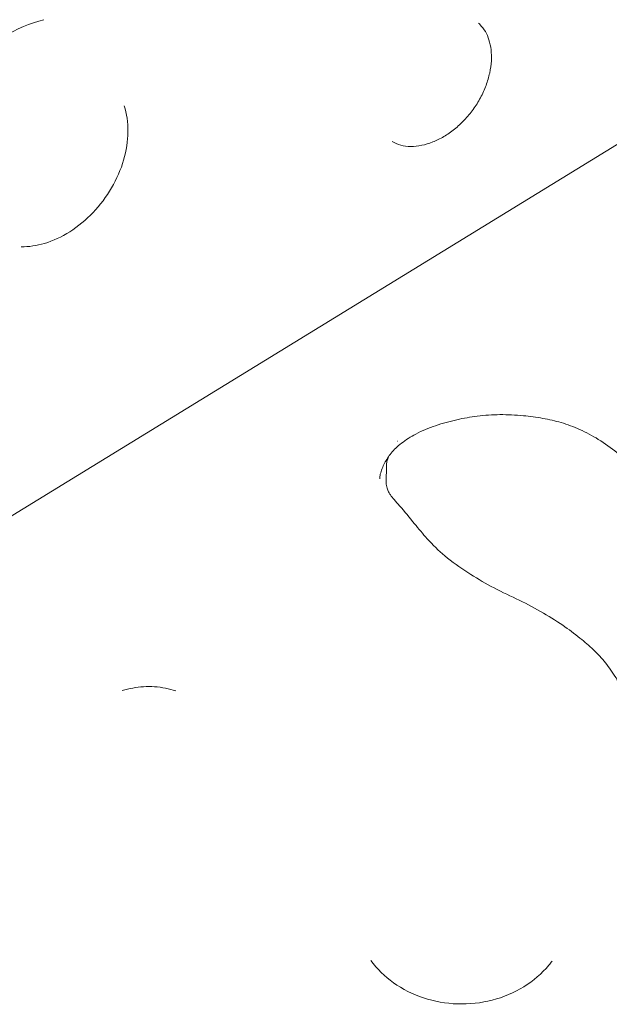
# Model space of a CAD drawing. Units: millimetres. Extents: x -1574 to 4429, y -2583 to 3595.
# Drawn here: x 343 to 523, y -385 to -84 of the extents above; entities that cross this region are included whole.
import ezdxf

# ---------------------------------------------------------------- set-up
doc = ezdxf.new("R2010")
doc.units = ezdxf.units.MM
doc.header["$LTSCALE"] = 1000
doc.layers.add('1 EQUIPMENT', color=7, linetype='Continuous', lineweight=18)

# ---------------------------------------------------------------- blocks, each defined once
blk = doc.blocks.new('A$Cdc636f47')
at = {"color": 0, "linetype": 'Continuous', "lineweight": 0}
for p, q in [((8977.52, -2238.4), (8735.05, -2387.1)), ((8862.13, -2369.25), (8862.15, -2364.02))]:
    blk.add_line(p, q, dxfattribs=at)
for points, knots in [([(8757.4, -2227.71), (8753.2, -2228.78), (8749.01, -2230.57), (8741.03, -2235.38), (8737.25, -2238.41), (8730.49, -2245.4), (8727.51, -2249.37), (8722.66, -2257.83), (8720.79, -2262.33), (8718.34, -2271.42), (8717.77, -2276), (8717.91, -2280.88), (8717.93, -2281.35), (8717.96, -2281.82)], [0.237206, 0.237206, 0.237206, 0.237206, 0.559227, 0.559227, 0.883332, 0.883332, 1.207854, 1.207854, 1.532386, 1.532386, 1.856588, 1.856588, 1.891666, 1.891666, 1.891666, 1.891666]), ([(8863.89, -2264.96), (8864.69, -2265.44), (8865.58, -2265.81), (8867.5, -2266.32), (8868.56, -2266.46), (8870.73, -2266.46), (8871.84, -2266.35), (8874.08, -2265.89), (8875.21, -2265.56), (8877.47, -2264.66), (8878.6, -2264.11), (8880.82, -2262.8), (8881.93, -2262.03), (8884.04, -2260.34), (8885.05, -2259.4), (8886.97, -2257.38), (8887.88, -2256.28), (8889.53, -2254), (8890.28, -2252.8), (8891.6, -2250.34), (8892.18, -2249.07), (8893.12, -2246.54), (8893.49, -2245.27), (8894.03, -2242.77), (8894.2, -2241.52), (8894.34, -2239.15), (8894.3, -2238.01), (8894.06, -2235.85), (8893.84, -2234.83), (8893.25, -2232.97), (8892.87, -2232.12), (8891.98, -2230.57), (8891.46, -2229.88), (8890.7, -2229.08), (8890.51, -2228.9), (8890.32, -2228.73)], [0, 0, 0, 0, 5.096009, 5.096009, 10.124855, 10.124855, 14.673876, 14.673876, 19.012028, 19.012028, 23.240708, 23.240708, 27.482938, 27.482938, 31.678439, 31.678439, 35.919992, 35.919992, 40.136374, 40.136374, 44.378448, 44.378448, 48.578067, 48.578067, 52.819444, 52.819444, 57.015684, 57.015684, 61.282334, 61.282334, 65.597014, 65.597014, 70.134331, 70.134331, 71.561361, 71.561361, 71.561361, 71.561361]), ([(8781.94, -2254.03), (8782.75, -2256.43), (8783.16, -2259.14), (8783.1, -2264.79), (8782.66, -2267.71), (8780.96, -2273.51), (8779.71, -2276.4), (8776.54, -2281.85), (8774.61, -2284.41), (8770.27, -2288.96), (8767.86, -2290.94), (8762.83, -2294.13), (8760.2, -2295.33), (8755.18, -2296.82), (8752.78, -2297.16), (8750.52, -2297.13)], [1.00059, 1.00059, 1.00059, 1.00059, 1.324915, 1.324915, 1.635583, 1.635583, 1.942912, 1.942912, 2.24986, 2.24986, 2.556812, 2.556812, 2.864302, 2.864302, 3.153755, 3.153755, 3.153755, 3.153755]), ([(8962.17, -2426.05), (8962.18, -2423.73), (8962.06, -2421.41), (8961.6, -2416.55), (8961.25, -2414.02), (8960.29, -2408.68), (8959.64, -2405.87), (8958.1, -2400.24), (8957.18, -2397.42), (8955.09, -2391.82), (8953.91, -2389.05), (8951.31, -2383.62), (8949.88, -2380.96), (8946.81, -2375.91), (8945.19, -2373.51), (8941.81, -2369.11), (8940.07, -2367.08), (8936.48, -2363.37), (8934.64, -2361.66), (8930.88, -2358.61), (8928.98, -2357.25), (8925.17, -2354.9), (8923.26, -2353.87), (8919.45, -2352.17), (8917.56, -2351.47), (8913.79, -2350.36), (8911.93, -2349.94), (8908.08, -2349.25), (8906.08, -2348.99), (8901.69, -2348.56), (8899.27, -2348.44), (8894.56, -2348.48), (8892.25, -2348.64), (8887.87, -2349.19), (8885.79, -2349.56), (8881.52, -2350.52), (8879.34, -2351.12), (8875.12, -2352.54), (8873.08, -2353.38), (8869.59, -2355.21), (8868.1, -2356.16), (8865.57, -2358.14), (8864.51, -2359.16), (8862.83, -2361.22), (8862.18, -2362.25), (8861.06, -2364.4), (8860.58, -2365.55), (8860.2, -2367.14), (8860.14, -2367.6), (8860.14, -2368.04)], [0, 0, 0, 0, 8.25257, 8.25257, 17.28112, 17.28112, 27.411663, 27.411663, 37.781173, 37.781173, 48.207856, 48.207856, 58.557667, 58.557667, 68.337577, 68.337577, 77.192346, 77.192346, 85.378463, 85.378463, 92.817694, 92.817694, 99.569781, 99.569781, 105.747363, 105.747363, 111.519816, 111.519816, 117.560403, 117.560403, 124.78415, 124.78415, 131.699612, 131.699612, 138.079305, 138.079305, 144.940965, 144.940965, 151.709409, 151.709409, 157.295743, 157.295743, 162.130466, 162.130466, 166.327971, 166.327971, 170.64607, 170.64607, 172.431484, 172.431484, 172.431484, 172.431484]), ([(8862.78, -2361.38), (8862.7, -2361.58), (8862.63, -2361.78), (8862.44, -2362.33), (8862.34, -2362.67), (8862.2, -2363.36), (8862.15, -2363.69), (8862.15, -2364.02)], [0.21558029, 0.21558029, 0.21558029, 0.21558029, 0.216324401, 0.216324401, 0.217553516, 0.217553516, 0.21870649, 0.21870649, 0.21870649, 0.21870649]), ([(8864.52, -2374.41), (8864.13, -2373.95), (8863.75, -2373.48), (8863.21, -2372.69), (8863.02, -2372.4), (8862.66, -2371.73), (8862.5, -2371.34), (8862.21, -2370.4), (8862.13, -2369.85), (8862.13, -2369.28)], [0, 0, 0, 0, 1.834825, 1.834825, 2.870899, 2.870899, 4.173535, 4.173535, 5.974369, 5.974369, 5.974369, 5.974369]), ([(8950.83, -2444.5), (8950.71, -2444.51), (8950.59, -2444.51), (8950.28, -2444.52), (8950.1, -2444.52), (8949.37, -2444.5), (8948.83, -2444.45), (8947.2, -2444.21), (8946.11, -2443.91), (8944.13, -2443.04), (8943.22, -2442.5), (8941.49, -2441.23), (8940.69, -2440.5), (8939.13, -2438.9), (8938.38, -2438.02), (8936.82, -2435.99), (8936.03, -2434.83), (8934.82, -2432.94), (8934.38, -2432.22), (8933.42, -2430.64), (8932.92, -2429.8), (8931.4, -2427.35), (8930.36, -2425.81), (8928.07, -2422.96), (8926.83, -2421.64), (8924.19, -2419.12), (8922.8, -2417.93), (8919.68, -2415.42), (8917.92, -2414.12), (8913.93, -2411.37), (8911.66, -2409.95), (8906.91, -2407.23), (8904.41, -2405.97), (8899.3, -2403.52), (8896.71, -2402.31), (8891.76, -2399.64), (8889.39, -2398.23), (8884.63, -2395.16), (8882.24, -2393.48), (8878.1, -2390.01), (8876.32, -2388.26), (8873.31, -2384.92), (8872.03, -2383.35), (8869.25, -2379.94), (8867.75, -2378.1), (8865.66, -2375.69), (8865.1, -2375.07), (8864.52, -2374.41)], [0.000001, 0.000001, 0.000001, 0.000001, 0.363132, 0.363132, 0.907873, 0.907873, 2.544709, 2.544709, 5.859735, 5.859735, 9.034269, 9.034269, 12.332503, 12.332503, 15.951677, 15.951677, 20.489228, 20.489228, 23.31323, 23.31323, 26.667608, 26.667608, 33.309067, 33.309067, 39.526606, 39.526606, 45.565662, 45.565662, 52.622186, 52.622186, 61.147899, 61.147899, 69.946367, 69.946367, 78.754983, 78.754983, 87.367862, 87.367862, 96.495712, 96.495712, 104.363558, 104.363558, 110.977386, 110.977386, 118.951203, 118.951203, 121.740407, 121.740407, 121.740407, 121.740407]), ([(8797.77, -2432.91), (8796.74, -2432.57), (8795.67, -2432.29), (8793.5, -2431.88), (8792.38, -2431.73), (8790.14, -2431.58), (8789.02, -2431.58), (8786.77, -2431.71), (8785.66, -2431.85), (8783.48, -2432.25), (8782.41, -2432.52), (8781.38, -2432.85)], [1.2029777, 1.2029777, 1.2029777, 1.2029777, 1.3489232, 1.3489232, 1.4948688, 1.4948688, 1.6408143, 1.6408143, 1.7867598, 1.7867598, 1.9327054, 1.9327054, 1.9327054, 1.9327054]), ([(8857.42, -2515.35), (8859.32, -2517.95), (8861.67, -2520.24), (8867.11, -2524.11), (8870.21, -2525.67), (8876.83, -2527.87), (8880.37, -2528.5), (8887.49, -2528.74), (8891.09, -2528.35), (8897.96, -2526.59), (8901.24, -2525.21), (8907.11, -2521.6), (8909.72, -2519.37), (8912.2, -2516.39), (8912.53, -2515.97), (8912.85, -2515.55)], [3.699946, 3.699946, 3.699946, 3.699946, 4.015382, 4.015382, 4.341258, 4.341258, 4.673118, 4.673118, 5.00687, 5.00687, 5.339427, 5.339427, 5.666882, 5.666882, 5.718922, 5.718922, 5.718922, 5.718922])]:
    blk.add_open_spline(points, degree=3, knots=knots, dxfattribs=at)
for points in [[(8781.93, -2254.02), (8781.94, -2254.02), (8781.94, -2254.03), (8781.94, -2254.03)], [(8750.52, -2297.13), (8750.52, -2297.13), (8750.51, -2297.13), (8750.5, -2297.13)], [(8865.62, -2356.6), (8865.62, -2356.6), (8865.62, -2356.61), (8865.61, -2356.61)], [(8864.52, -2374.41), (8864.52, -2374.41), (8864.52, -2374.41), (8864.52, -2374.41)]]:
    blk.add_open_spline(points, degree=3, dxfattribs=at)
blk = doc.blocks.new('DGHS 108')
at = {"layer": '1 EQUIPMENT', "lineweight": 5}
blk.add_blockref('A$Cdc636f47', (-8407.38, 2143.95), dxfattribs=at)

msp = doc.modelspace()

# ---------------------------------------------------------------- block references
at = {"layer": '1 EQUIPMENT'}
msp.add_blockref('DGHS 108', (0, 0), dxfattribs=at)

doc.saveas('drawing.dxf')
